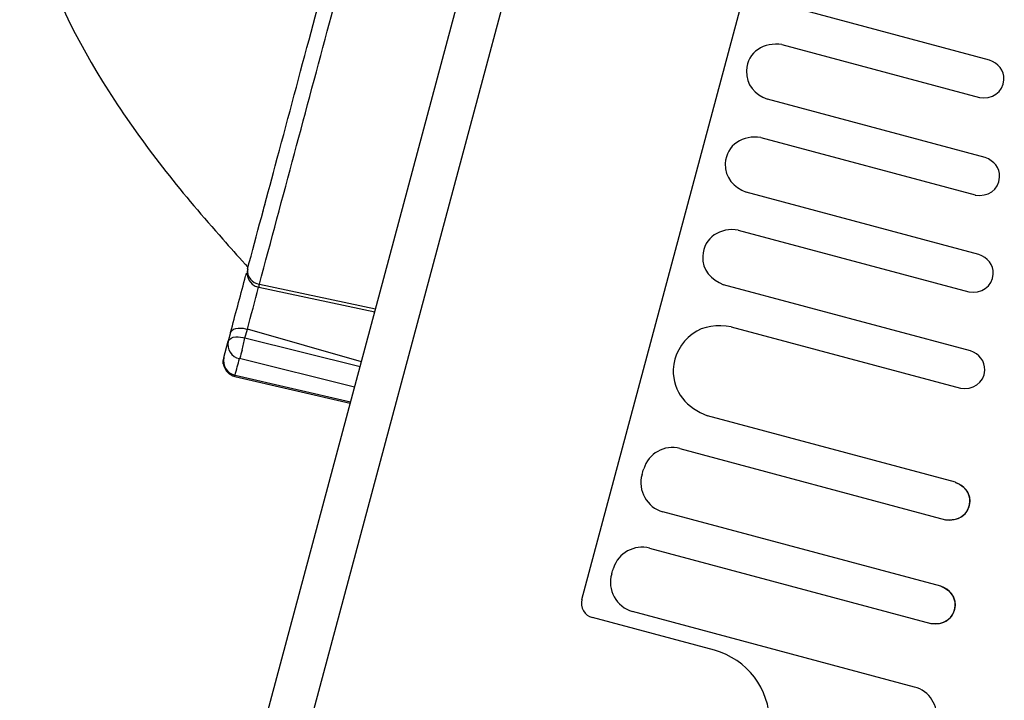
# Model space of a CAD drawing. Units: inches. Extents: x -46 to 344, y -33 to 243.
# Drawn here: x 235 to 269, y 171 to 194 of the extents above; entities that cross this region are included whole.
import ezdxf

# ---------------------------------------------------------------- set-up
doc = ezdxf.new("R2010")
doc.units = ezdxf.units.IN
doc.header["$MEASUREMENT"] = 0
doc.layers.add('レイヤー 1', color=7, linetype='Continuous')

# ---------------------------------------------------------------- blocks, each defined once
blk = doc.blocks.new('block 1839')
at = {"layer": 'レイヤー 1', "color": 7, "lineweight": 25}
blk.add_open_spline([(243.113, 185.968), (243.131, 186.037), (243.091, 186.107), (243.022, 186.126)], degree=3, dxfattribs=at)
blk = doc.blocks.new('block 1840')
at = {"layer": 'レイヤー 1', "color": 7, "lineweight": 25}
blk.add_open_spline([(235.813, 202.81), (235.629, 201.831), (235.456, 200.871), (235.509, 199.87), (235.562, 198.883), (235.76, 197.901), (236.046, 196.956), (236.619, 195.062), (237.559, 193.294), (238.638, 191.643), (239.721, 189.984), (240.964, 188.452), (242.276, 186.97), (242.525, 186.689), (242.775, 186.409), (243.027, 186.13)], degree=3, knots=[0, 0, 0, 0, 1, 1, 1, 2, 2, 2, 3, 3, 3, 4, 4, 4, 5, 5, 5, 5], dxfattribs=at)
blk = doc.blocks.new('block 1843')
at = {"layer": 'レイヤー 1', "color": 7, "lineweight": 25}
blk.add_open_spline([(243.12, 185.962), (243.047, 185.759), (243.152, 185.524), (243.332, 185.413), (243.38, 185.383), (243.438, 185.363), (243.493, 185.349)], degree=3, knots=[0, 0, 0, 0, 1, 1, 1, 2, 2, 2, 2], dxfattribs=at)
blk = doc.blocks.new('block 1844')
at = {"layer": 'レイヤー 1', "color": 7, "lineweight": 25}
blk.add_lwpolyline([(243.492, 185.349), (247.384, 184.522)], dxfattribs=at)
blk = doc.blocks.new('block 1849')
at = {"layer": 'レイヤー 1', "color": 7, "lineweight": 25}
blk.add_lwpolyline([(242.301, 182.905), (242.296, 182.882)], dxfattribs=at)
blk = doc.blocks.new('block 1850')
at = {"layer": 'レイヤー 1', "color": 7, "lineweight": 25}
blk.add_open_spline([(242.295, 182.881), (242.289, 182.816), (242.298, 182.75), (242.321, 182.69)], degree=3, dxfattribs=at)
blk = doc.blocks.new('block 1851')
at = {"layer": 'レイヤー 1', "color": 7, "lineweight": 25}
blk.add_open_spline([(242.297, 182.785), (242.329, 182.596), (242.439, 182.445), (242.621, 182.376), (242.64, 182.369), (242.661, 182.362), (242.681, 182.356)], degree=3, knots=[0, 0, 0, 0, 1, 1, 1, 2, 2, 2, 2], dxfattribs=at)
blk = doc.blocks.new('block 1862')
at = {"layer": 'レイヤー 1', "color": 7, "lineweight": 25}
blk.add_lwpolyline([(254.346, 174.86), (260.393, 197.427)], dxfattribs=at)
blk = doc.blocks.new('block 1863')
at = {"layer": 'レイヤー 1', "color": 7, "lineweight": 25}
blk.add_open_spline([(254.346, 174.86), (254.274, 174.594), (254.433, 174.32), (254.699, 174.248)], degree=3, dxfattribs=at)
blk = doc.blocks.new('block 1864')
at = {"layer": 'レイヤー 1', "color": 7, "lineweight": 25}
blk.add_lwpolyline([(258.797, 173.15), (254.699, 174.248)], dxfattribs=at)
blk = doc.blocks.new('block 1865')
at = {"layer": 'レイヤー 1', "color": 7, "lineweight": 25}
blk.add_open_spline([(260.65, 170.713), (260.66, 171.853), (259.898, 172.855), (258.797, 173.15)], degree=3, dxfattribs=at)
blk = doc.blocks.new('block 1868')
at = {"layer": 'レイヤー 1', "color": 7, "lineweight": 25}
blk.add_lwpolyline([(252.907, 199.433), (243.467, 164.205)], dxfattribs=at)
blk = doc.blocks.new('block 1885')
at = {"layer": 'レイヤー 1', "color": 7, "lineweight": 25}
blk.add_lwpolyline([(243.511, 185.453), (247.412, 184.626)], dxfattribs=at)
blk = doc.blocks.new('block 1886')
at = {"layer": 'レイヤー 1', "color": 7, "lineweight": 25}
blk.add_open_spline([(243.511, 185.453), (244.295, 188.381), (245.08, 191.309), (245.865, 194.237), (246.162, 195.346), (246.459, 196.454), (246.756, 197.562)], degree=3, knots=[0, 0, 0, 0, 1, 1, 1, 2, 2, 2, 2], dxfattribs=at)
blk = doc.blocks.new('block 1906')
at = {"layer": 'レイヤー 1', "color": 7, "lineweight": 25}
blk.add_open_spline([(243.113, 185.967), (243.081, 185.716), (243.259, 185.486), (243.511, 185.453)], degree=3, dxfattribs=at)
blk = doc.blocks.new('block 1907')
at = {"layer": 'レイヤー 1', "color": 7, "lineweight": 25}
blk.add_open_spline([(243.113, 185.967), (243.421, 187.121), (243.73, 188.275), (244.041, 189.428), (244.422, 190.842), (244.797, 192.258), (245.177, 193.671), (245.543, 195.032), (245.906, 196.393), (246.271, 197.753)], degree=3, knots=[0, 0, 0, 0, 1, 1, 1, 2, 2, 2, 3, 3, 3, 3], dxfattribs=at)
blk = doc.blocks.new('block 1920')
at = {"layer": 'レイヤー 1', "color": 7, "lineweight": 25}
blk.add_open_spline([(243.495, 185.358), (243.495, 185.346), (243.506, 185.431), (243.511, 185.453)], degree=3, dxfattribs=at)
blk = doc.blocks.new('block 1923')
at = {"layer": 'レイヤー 1', "color": 7, "lineweight": 25}
blk.add_open_spline([(242.542, 183.835), (242.625, 184.034), (242.941, 183.988), (243.106, 183.942)], degree=3, dxfattribs=at)
blk = doc.blocks.new('block 1924')
at = {"layer": 'レイヤー 1', "color": 7, "lineweight": 25}
blk.add_open_spline([(242.542, 183.834), (242.698, 184.432), (242.861, 185.028), (243.021, 185.625), (243.039, 185.692), (243.057, 185.758), (243.075, 185.824)], degree=3, knots=[0, 0, 0, 0, 1, 1, 1, 2, 2, 2, 2], dxfattribs=at)
blk = doc.blocks.new('block 1926')
at = {"layer": 'レイヤー 1', "color": 7, "lineweight": 25}
blk.add_lwpolyline([(246.935, 182.844), (243.106, 183.942)], dxfattribs=at)
blk = doc.blocks.new('block 1933')
at = {"layer": 'レイヤー 1', "color": 7, "lineweight": 25}
blk.add_lwpolyline([(246.706, 181.989), (242.841, 182.954)], dxfattribs=at)
blk = doc.blocks.new('block 1934')
at = {"layer": 'レイヤー 1', "color": 7, "lineweight": 25}
blk.add_open_spline([(242.928, 183.242), (242.904, 183.151), (242.879, 183.059), (242.848, 182.972), (242.846, 182.967), (242.843, 182.96), (242.841, 182.954)], degree=3, knots=[0, 0, 0, 0, 1, 1, 1, 2, 2, 2, 2], dxfattribs=at)
blk = doc.blocks.new('block 1935')
at = {"layer": 'レイヤー 1', "color": 7, "lineweight": 25}
blk.add_open_spline([(242.928, 183.242), (242.964, 183.375), (242.996, 183.509), (243.026, 183.643)], degree=3, dxfattribs=at)
blk = doc.blocks.new('block 1936')
at = {"layer": 'レイヤー 1', "color": 7, "lineweight": 25}
blk.add_lwpolyline([(246.891, 182.679), (243.026, 183.643)], dxfattribs=at)
blk = doc.blocks.new('block 1937')
at = {"layer": 'レイヤー 1', "color": 7, "lineweight": 25}
blk.add_open_spline([(242.461, 183.536), (242.404, 183.281), (242.575, 182.995), (242.841, 182.954)], degree=3, dxfattribs=at)
blk = doc.blocks.new('block 1938')
at = {"layer": 'レイヤー 1', "color": 7, "lineweight": 25}
blk.add_open_spline([(242.461, 183.536), (242.545, 183.735), (242.861, 183.688), (243.026, 183.643)], degree=3, dxfattribs=at)
blk = doc.blocks.new('block 1941')
at = {"layer": 'レイヤー 1', "color": 7, "lineweight": 25}
blk.add_lwpolyline([(243.026, 183.643), (243.106, 183.942)], dxfattribs=at)
blk = doc.blocks.new('block 1942')
at = {"layer": 'レイヤー 1', "color": 7, "lineweight": 25}
blk.add_lwpolyline([(242.542, 183.835), (242.461, 183.536)], dxfattribs=at)
blk = doc.blocks.new('block 1945')
at = {"layer": 'レイヤー 1', "color": 7, "lineweight": 25}
blk.add_lwpolyline([(242.691, 182.395), (246.574, 181.498)], dxfattribs=at)
blk = doc.blocks.new('block 1946')
at = {"layer": 'レイヤー 1', "color": 7, "lineweight": 25}
blk.add_open_spline([(242.691, 182.395), (242.741, 182.581), (242.792, 182.768), (242.841, 182.954)], degree=3, dxfattribs=at)
blk = doc.blocks.new('block 1949')
at = {"layer": 'レイヤー 1', "color": 7, "lineweight": 25}
blk.add_open_spline([(242.316, 182.991), (242.25, 182.721), (242.425, 182.457), (242.691, 182.395)], degree=3, dxfattribs=at)
blk = doc.blocks.new('block 1950')
at = {"layer": 'レイヤー 1', "color": 7, "lineweight": 25}
blk.add_lwpolyline([(242.316, 182.991), (242.461, 183.536)], dxfattribs=at)
blk = doc.blocks.new('block 1955')
at = {"layer": 'レイヤー 1', "color": 7, "lineweight": 25}
blk.add_lwpolyline([(242.68, 182.354), (242.691, 182.395)], dxfattribs=at)
blk = doc.blocks.new('block 1956')
at = {"layer": 'レイヤー 1', "color": 7, "lineweight": 25}
blk.add_lwpolyline([(242.68, 182.354), (242.635, 182.366)], dxfattribs=at)
blk = doc.blocks.new('block 1957')
at = {"layer": 'レイヤー 1', "color": 7, "lineweight": 25}
blk.add_open_spline([(242.297, 182.778), (242.291, 182.843), (242.295, 182.907), (242.31, 182.97)], degree=3, dxfattribs=at)
blk = doc.blocks.new('block 1958')
at = {"layer": 'レイヤー 1', "color": 7, "lineweight": 25}
blk.add_lwpolyline([(242.316, 182.991), (242.31, 182.97)], dxfattribs=at)
blk = doc.blocks.new('block 1960')
at = {"layer": 'レイヤー 1', "color": 7, "lineweight": 25}
blk.add_lwpolyline([(242.68, 182.354), (246.563, 181.457)], dxfattribs=at)
blk = doc.blocks.new('block 1961')
at = {"layer": 'レイヤー 1', "color": 7, "lineweight": 25}
blk.add_open_spline([(243.627, 187.886), (243.651, 187.976), (243.677, 188.071), (243.7, 188.158)], degree=3, dxfattribs=at)
blk = doc.blocks.new('block 1970')
at = {"layer": 'レイヤー 1', "color": 7, "lineweight": 25}
blk.add_open_spline([(267.707, 191.727), (268.107, 191.655), (268.507, 191.892), (268.525, 192.327), (268.539, 192.65), (268.33, 192.874), (268.044, 192.983)], degree=3, knots=[0, 0, 0, 0, 1, 1, 1, 2, 2, 2, 2], dxfattribs=at)
blk = doc.blocks.new('block 1971')
at = {"layer": 'レイヤー 1', "color": 7, "lineweight": 25}
blk.add_open_spline([(261.069, 193.506), (260.485, 193.598), (259.902, 193.273), (259.875, 192.629), (259.855, 192.156), (260.16, 191.83), (260.577, 191.67)], degree=3, knots=[0, 0, 0, 0, 1, 1, 1, 2, 2, 2, 2], dxfattribs=at)
blk = doc.blocks.new('block 1972')
at = {"layer": 'レイヤー 1', "color": 7, "lineweight": 25}
blk.add_open_spline([(267.563, 188.452), (267.963, 188.383), (268.363, 188.616), (268.381, 189.053), (268.395, 189.375), (268.186, 189.601), (267.9, 189.708)], degree=3, knots=[0, 0, 0, 0, 1, 1, 1, 2, 2, 2, 2], dxfattribs=at)
blk = doc.blocks.new('block 1973')
at = {"layer": 'レイヤー 1', "color": 7, "lineweight": 25}
blk.add_open_spline([(260.36, 190.383), (259.776, 190.473), (259.191, 190.152), (259.165, 189.506), (259.146, 189.031), (259.451, 188.71), (259.868, 188.547)], degree=3, knots=[0, 0, 0, 0, 1, 1, 1, 2, 2, 2, 2], dxfattribs=at)
blk = doc.blocks.new('block 1974')
at = {"layer": 'レイヤー 1', "color": 7, "lineweight": 25}
blk.add_open_spline([(267.35, 185.197), (267.749, 185.125), (268.148, 185.362), (268.167, 185.797), (268.181, 186.119), (267.972, 186.346), (267.686, 186.453)], degree=3, knots=[0, 0, 0, 0, 1, 1, 1, 2, 2, 2, 2], dxfattribs=at)
blk = doc.blocks.new('block 1975')
at = {"layer": 'レイヤー 1', "color": 7, "lineweight": 25}
blk.add_open_spline([(259.6, 187.273), (259.015, 187.366), (258.432, 187.04), (258.405, 186.396), (258.385, 185.922), (258.692, 185.599), (259.108, 185.438)], degree=3, knots=[0, 0, 0, 0, 1, 1, 1, 2, 2, 2, 2], dxfattribs=at)
blk = doc.blocks.new('block 1976')
at = {"layer": 'レイヤー 1', "color": 7, "lineweight": 25}
blk.add_open_spline([(267.066, 181.96), (267.465, 181.888), (267.864, 182.126), (267.883, 182.56), (267.897, 182.881), (267.688, 183.111), (267.401, 183.216)], degree=3, knots=[0, 0, 0, 0, 1, 1, 1, 2, 2, 2, 2], dxfattribs=at)
blk = doc.blocks.new('block 1977')
at = {"layer": 'レイヤー 1', "color": 7, "lineweight": 25}
blk.add_open_spline([(266.562, 177.54), (266.962, 177.468), (267.361, 177.705), (267.38, 178.14), (267.394, 178.461), (267.185, 178.69), (266.898, 178.795)], degree=3, knots=[0, 0, 0, 0, 1, 1, 1, 2, 2, 2, 2], dxfattribs=at)
blk = doc.blocks.new('block 1978')
at = {"layer": 'レイヤー 1', "color": 7, "lineweight": 25}
blk.add_lwpolyline([(257.641, 179.93), (266.562, 177.54)], dxfattribs=at)
blk = doc.blocks.new('block 1979')
at = {"layer": 'レイヤー 1', "color": 7, "lineweight": 25}
blk.add_open_spline([(257.641, 179.93), (257.117, 180.071), (256.577, 179.768), (256.423, 179.247)], degree=3, dxfattribs=at)
blk = doc.blocks.new('block 1980')
at = {"layer": 'レイヤー 1', "color": 7, "lineweight": 25}
blk.add_open_spline([(256.367, 179.056), (256.386, 179.12), (256.405, 179.183), (256.423, 179.247)], degree=3, dxfattribs=at)
blk = doc.blocks.new('block 1981')
at = {"layer": 'レイヤー 1', "color": 7, "lineweight": 25}
blk.add_open_spline([(256.367, 179.056), (256.209, 178.523), (256.532, 177.952), (257.067, 177.807)], degree=3, dxfattribs=at)
blk = doc.blocks.new('block 1982')
at = {"layer": 'レイヤー 1', "color": 7, "lineweight": 25}
blk.add_open_spline([(266.07, 174.048), (266.47, 173.975), (266.869, 174.214), (266.888, 174.648), (266.902, 174.969), (266.693, 175.199), (266.406, 175.304)], degree=3, knots=[0, 0, 0, 0, 1, 1, 1, 2, 2, 2, 2], dxfattribs=at)
blk = doc.blocks.new('block 1983')
at = {"layer": 'レイヤー 1', "color": 7, "lineweight": 25}
blk.add_open_spline([(256.622, 176.58), (256.104, 176.719), (255.57, 176.425), (255.409, 175.914)], degree=3, dxfattribs=at)
blk = doc.blocks.new('block 1984')
at = {"layer": 'レイヤー 1', "color": 7, "lineweight": 25}
blk.add_open_spline([(255.349, 175.724), (255.369, 175.787), (255.389, 175.851), (255.409, 175.914)], degree=3, dxfattribs=at)
blk = doc.blocks.new('block 1985')
at = {"layer": 'レイヤー 1', "color": 7, "lineweight": 25}
blk.add_open_spline([(255.349, 175.724), (255.18, 175.188), (255.501, 174.603), (256.044, 174.457)], degree=3, dxfattribs=at)
blk = doc.blocks.new('block 1986')
at = {"layer": 'レイヤー 1', "color": 7, "lineweight": 25}
blk.add_lwpolyline([(265.523, 171.917), (256.044, 174.457)], dxfattribs=at)
blk = doc.blocks.new('block 1987')
at = {"layer": 'レイヤー 1', "color": 7, "lineweight": 25}
blk.add_open_spline([(266.249, 170.775), (266.341, 171.286), (266.025, 171.783), (265.523, 171.917)], degree=3, dxfattribs=at)
blk = doc.blocks.new('block 1989')
at = {"layer": 'レイヤー 1', "color": 7, "lineweight": 25}
blk.add_lwpolyline([(242.165, 165.041), (259.959, 231.45)], dxfattribs=at)
blk = doc.blocks.new('block 2009')
at = {"layer": 'レイヤー 1', "color": 7, "lineweight": 25}
blk.add_lwpolyline([(267.402, 183.216), (259.108, 185.438)], dxfattribs=at)
blk = doc.blocks.new('block 2013')
at = {"layer": 'レイヤー 1', "color": 7, "lineweight": 25}
blk.add_lwpolyline([(260.36, 190.383), (267.564, 188.453)], dxfattribs=at)
blk = doc.blocks.new('block 2014')
at = {"layer": 'レイヤー 1', "color": 7, "lineweight": 25}
blk.add_lwpolyline([(267.9, 189.708), (260.577, 191.67)], dxfattribs=at)
blk = doc.blocks.new('block 2015')
at = {"layer": 'レイヤー 1', "color": 7, "lineweight": 25}
blk.add_lwpolyline([(266.899, 178.796), (258.565, 181.029)], dxfattribs=at)
blk = doc.blocks.new('block 2017')
at = {"layer": 'レイヤー 1', "color": 7, "lineweight": 25}
blk.add_lwpolyline([(259.367, 184.023), (267.065, 181.96)], dxfattribs=at)
blk = doc.blocks.new('block 2018')
at = {"layer": 'レイヤー 1', "color": 7, "lineweight": 25}
blk.add_open_spline([(259.367, 184.023), (258.887, 184.093), (258.455, 184.074), (258.049, 183.774), (257.673, 183.497), (257.438, 183.058), (257.418, 182.591), (257.384, 181.816), (257.887, 181.295), (258.565, 181.029)], degree=3, knots=[0, 0, 0, 0, 1, 1, 1, 2, 2, 2, 3, 3, 3, 3], dxfattribs=at)
blk = doc.blocks.new('block 2026')
at = {"layer": 'レイヤー 1', "color": 7, "lineweight": 25}
blk.add_lwpolyline([(266.406, 175.304), (257.067, 177.807)], dxfattribs=at)
blk = doc.blocks.new('block 2031')
at = {"layer": 'レイヤー 1', "color": 7, "lineweight": 25}
blk.add_lwpolyline([(256.622, 176.58), (266.07, 174.048)], dxfattribs=at)
blk = doc.blocks.new('block 2033')
at = {"layer": 'レイヤー 1', "color": 7, "lineweight": 25}
blk.add_lwpolyline([(261.069, 193.506), (267.707, 191.727)], dxfattribs=at)
blk = doc.blocks.new('block 2035')
at = {"layer": 'レイヤー 1', "color": 7, "lineweight": 25}
blk.add_lwpolyline([(259.6, 187.273), (267.349, 185.197)], dxfattribs=at)
blk = doc.blocks.new('block 2037')
at = {"layer": 'レイヤー 1', "color": 7, "lineweight": 25}
blk.add_lwpolyline([(268.044, 192.983), (261.237, 194.807)], dxfattribs=at)
blk = doc.blocks.new('block 2038')
at = {"layer": 'レイヤー 1', "color": 7, "lineweight": 25}
blk.add_lwpolyline([(267.686, 186.453), (259.868, 188.548)], dxfattribs=at)
blk = doc.blocks.new('block 2040')
at = {"layer": 'レイヤー 1', "color": 7, "lineweight": 25}
blk.add_open_spline([(266.406, 175.304), (266.79, 175.168), (267.016, 174.76), (266.814, 174.375), (266.666, 174.091), (266.371, 173.997), (266.07, 174.048)], degree=3, knots=[0, 0, 0, 0, 1, 1, 1, 2, 2, 2, 2], dxfattribs=at)
blk = doc.blocks.new('block 2042')
at = {"layer": 'レイヤー 1', "color": 7, "lineweight": 25}
blk.add_open_spline([(266.898, 178.795), (267.281, 178.661), (267.508, 178.252), (267.307, 177.867), (267.158, 177.581), (266.864, 177.49), (266.562, 177.54)], degree=3, knots=[0, 0, 0, 0, 1, 1, 1, 2, 2, 2, 2], dxfattribs=at)
blk = doc.blocks.new('block 2112')
at = {"layer": 'レイヤー 1', "color": 7, "lineweight": 25}
blk.add_open_spline([(243.106, 183.942), (243.232, 184.414), (243.359, 184.886), (243.485, 185.357)], degree=3, dxfattribs=at)

msp = doc.modelspace()

# ---------------------------------------------------------------- block references
at = {"layer": 'レイヤー 1'}
for name in ['block 1989', 'block 1840', 'block 1868', 'block 1907', 'block 1886', 'block 1862', 'block 2037', 'block 1971', 'block 2033', 'block 1970', 'block 2014', 'block 1973', 'block 2013', 'block 1972', 'block 2038', 'block 1961', 'block 1975', 'block 2035', 'block 1974', 'block 1839', 'block 1843', 'block 1906', 'block 1924', 'block 2112', 'block 1844', 'block 1920', 'block 1885', 'block 2009', 'block 1923', 'block 2018', 'block 2017', 'block 1942', 'block 1938', 'block 1935', 'block 1941', 'block 1936', 'block 1926', 'block 1950', 'block 1937', 'block 1949', 'block 1957', 'block 1958', 'block 1946', 'block 1934', 'block 1933', 'block 1976', 'block 1850', 'block 1849', 'block 1851', 'block 1956', 'block 1955', 'block 1960', 'block 1945', 'block 2015', 'block 1979', 'block 1978', 'block 1981', 'block 1980', 'block 1977', 'block 2042', 'block 2026', 'block 1983', 'block 2031', 'block 1985', 'block 1984', 'block 1982', 'block 2040', 'block 1863', 'block 1986', 'block 1864', 'block 1865', 'block 1987']:
    msp.add_blockref(name, (0, 0), dxfattribs=at)

doc.saveas('drawing.dxf')
